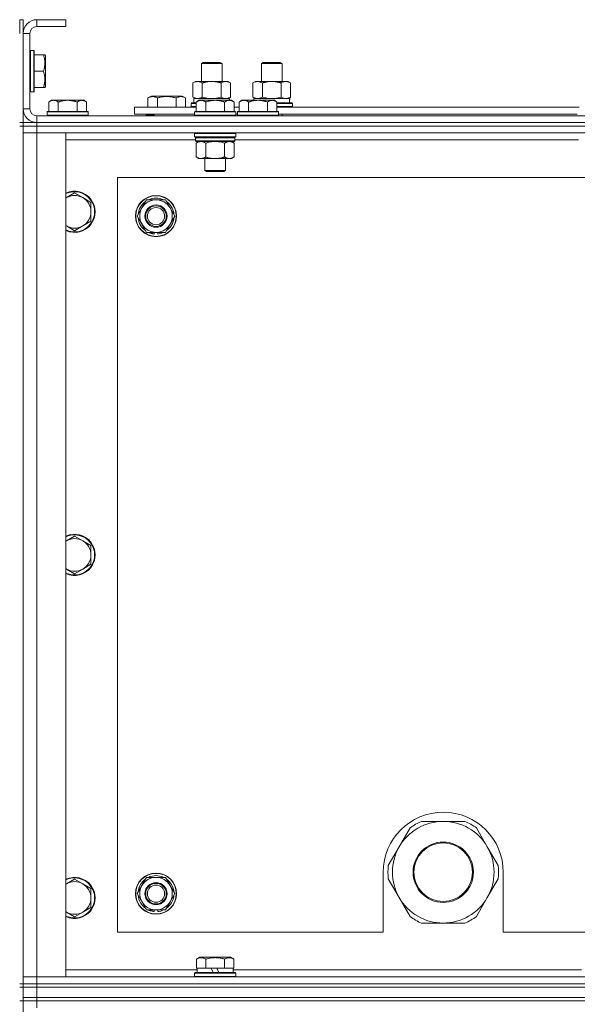
# Model space of a CAD drawing. Units: millimetres. Extents: x 0 to 30546, y -7 to 21000.
# Drawn here: x 21064 to 21389, y 17367 to 17941 of the extents above; entities that cross this region are included whole.
import ezdxf

# ---------------------------------------------------------------- set-up
doc = ezdxf.new("R2010")
doc.units = ezdxf.units.MM
doc.linetypes.add('K5LT_THIN', pattern=[0])
doc.layers.add('R', color=1, linetype='Continuous', true_color=0xff0000)
doc.layers.add('WELDING', color=7, linetype='Continuous', true_color=0xffffff)

msp = doc.modelspace()

# ---------------------------------------------------------------- linework, layer by layer
at = {"layer": 'R', "color": 7, "linetype": 'K5LT_THIN', "lineweight": 18}
for p, q in [((21066.16, 17941.35), (21064.16, 17941.35)), ((21064.16, 17933.35), (21064.16, 17941.35)), ((21066.16, 17933.35), (21066.16, 17941.35)), ((21074.16, 17941.35), (21074.16, 17937.35)), ((21091.16, 17941.35), (21074.16, 17941.35)), ((21091.16, 17941.35), (21091.16, 17937.35)), ((21066.16, 17933.35), (21066.16, 17889.35)), ((21070.16, 17933.35), (21066.16, 17933.35)), ((21070.16, 17933.35), (21070.16, 17889.35)), ((21091.16, 17937.35), (21074.16, 17937.35)), ((21070.46, 17923.35), (21070.16, 17923.18)), ((21072.36, 17923.35), (21070.46, 17923.35)), ((21070.46, 17899.35), (21070.46, 17923.35)), ((21072.36, 17923.35), (21072.66, 17923.18)), ((21072.36, 17899.35), (21072.36, 17923.35)), ((21072.66, 17899.52), (21072.66, 17923.18)), ((21078, 17920.85), (21072.66, 17920.85)), ((21078, 17920.85), (21078.85, 17920.85)), ((21078.85, 17920.85), (21079.16, 17920.32)), ((21079.16, 17902.38), (21079.16, 17920.32)), ((21170.16, 17915.77), (21171.16, 17916.35)), ((21170.16, 17905.35), (21170.16, 17915.77)), ((21170.16, 17915.77), (21182.16, 17915.77)), ((21171.16, 17916.35), (21181.16, 17916.35)), ((21182.16, 17915.77), (21181.16, 17916.35)), ((21182.16, 17905.35), (21182.16, 17915.77)), ((21205.16, 17915.77), (21206.16, 17916.35)), ((21205.16, 17905.35), (21205.16, 17915.77)), ((21205.16, 17915.77), (21217.16, 17915.77)), ((21206.16, 17916.35), (21216.16, 17916.35)), ((21217.16, 17915.77), (21216.16, 17916.35)), ((21217.16, 17905.35), (21217.16, 17915.77)), ((21078, 17911.35), (21072.66, 17911.35)), ((21165.19, 17904.5), (21166.66, 17905.35)), ((21165.19, 17896.2), (21165.19, 17904.5)), ((21166.66, 17905.35), (21176.16, 17905.35)), ((21170.67, 17896.2), (21170.67, 17904.5)), ((21176.16, 17905.35), (21185.66, 17905.35)), ((21181.64, 17896.2), (21181.64, 17904.5)), ((21187.13, 17904.5), (21185.66, 17905.35)), ((21187.13, 17896.2), (21187.13, 17904.5)), ((21200.19, 17904.5), (21201.66, 17905.35)), ((21200.19, 17896.2), (21200.19, 17904.5)), ((21201.66, 17905.35), (21211.16, 17905.35)), ((21205.67, 17896.2), (21205.67, 17904.5)), ((21211.16, 17905.35), (21220.66, 17905.35)), ((21216.64, 17896.2), (21216.64, 17904.5)), ((21222.13, 17904.5), (21220.66, 17905.35)), ((21222.13, 17896.2), (21222.13, 17904.5)), ((21070.46, 17899.35), (21070.16, 17899.52)), ((21072.36, 17899.35), (21070.46, 17899.35)), ((21072.36, 17899.35), (21072.66, 17899.52)), ((21078, 17901.85), (21072.66, 17901.85)), ((21078.85, 17901.85), (21078, 17901.85)), ((21078.85, 17901.85), (21079.16, 17902.38)), ((21082.63, 17894.35), (21081.16, 17893.35)), ((21081.16, 17887.85), (21081.16, 17893.35)), ((21082.63, 17894.35), (21083.91, 17894.35)), ((21083.91, 17894.35), (21092.16, 17894.35)), ((21086.66, 17887.85), (21086.66, 17893.35)), ((21092.16, 17894.35), (21100.41, 17894.35)), ((21097.66, 17887.85), (21097.66, 17893.35)), ((21100.41, 17894.35), (21101.68, 17894.35)), ((21101.68, 17894.35), (21103.16, 17893.35)), ((21103.16, 17887.85), (21103.16, 17893.35)), ((21138.95, 17895.7), (21140.95, 17896.85)), ((21138.95, 17895.7), (21138.95, 17890.35)), ((21140.95, 17896.85), (21149.92, 17896.85)), ((21144.44, 17895.7), (21144.44, 17890.35)), ((21149.92, 17896.85), (21158.89, 17896.85)), ((21155.41, 17895.7), (21155.41, 17890.35)), ((21160.89, 17895.7), (21158.89, 17896.85)), ((21160.89, 17895.7), (21160.89, 17890.35)), ((21164.16, 17892.55), (21164.33, 17892.85)), ((21164.16, 17890.65), (21164.16, 17892.55)), ((21164.16, 17892.55), (21167.16, 17892.55)), ((21164.33, 17892.85), (21167.16, 17892.85)), ((21165.19, 17896.2), (21166.66, 17895.35)), ((21165.66, 17895.35), (21186.4, 17895.35)), ((21165.66, 17892.85), (21165.66, 17895.35)), ((21168.63, 17894.35), (21167.16, 17893.35)), ((21167.16, 17887.85), (21167.16, 17893.35)), ((21168.63, 17894.35), (21169.91, 17894.35)), ((21169.91, 17894.35), (21178.16, 17894.35)), ((21172.66, 17887.85), (21172.66, 17893.35)), ((21178.16, 17894.35), (21186.41, 17894.35)), ((21183.66, 17887.85), (21183.66, 17893.35)), ((21187.13, 17896.2), (21185.66, 17895.35)), ((21186.61, 17895.35), (21186.4, 17895.35)), ((21186.4, 17895.35), (21186.49, 17894.35)), ((21186.41, 17894.35), (21187.68, 17894.35)), ((21186.61, 17895.35), (21186.55, 17894.35)), ((21187.68, 17894.35), (21189.16, 17893.35)), ((21189.16, 17887.85), (21189.16, 17893.35)), ((21193.63, 17894.35), (21192.16, 17893.35)), ((21192.16, 17887.85), (21192.16, 17893.35)), ((21193.63, 17894.35), (21194.91, 17894.35)), ((21194.91, 17894.35), (21203.16, 17894.35)), ((21197.66, 17887.85), (21197.66, 17893.35)), ((21200.19, 17896.2), (21201.66, 17895.35)), ((21200.66, 17895.35), (21221.4, 17895.35)), ((21200.66, 17894.35), (21200.66, 17895.35)), ((21203.16, 17894.35), (21211.41, 17894.35)), ((21208.66, 17887.85), (21208.66, 17893.35)), ((21211.41, 17894.35), (21212.68, 17894.35)), ((21212.68, 17894.35), (21214.16, 17893.35)), ((21214.16, 17887.85), (21214.16, 17893.35)), ((21214.16, 17892.85), (21222.98, 17892.85)), ((21214.16, 17892.55), (21223.16, 17892.55)), ((21222.13, 17896.2), (21220.66, 17895.35)), ((21221.61, 17895.35), (21221.4, 17895.35)), ((21221.61, 17895.35), (21221.52, 17893.97)), ((21223.16, 17892.55), (21222.98, 17892.85)), ((21223.16, 17890.65), (21223.16, 17892.55)), ((21066.16, 17889.35), (21070.16, 17889.35)), ((21066.16, 17881.35), (21066.16, 17889.35)), ((21080.46, 17887.85), (21080.16, 17887.55)), ((21080.16, 17885.65), (21080.16, 17887.55)), ((21080.16, 17887.55), (21092.16, 17887.55)), ((21080.46, 17887.85), (21092.16, 17887.85)), ((21092.16, 17887.85), (21103.86, 17887.85)), ((21092.16, 17887.55), (21104.16, 17887.55)), ((21103.86, 17887.85), (21104.16, 17887.55)), ((21104.16, 17885.65), (21104.16, 17887.55)), ((21131.16, 17886.35), (21131.16, 17890.35)), ((21131.16, 17890.35), (21167.16, 17890.35)), ((21131.16, 17886.35), (21166.16, 17886.35)), ((21137.92, 17885.65), (21137.92, 17886.35)), ((21142.66, 17886.35), (21142.66, 17885.35)), ((21142.66, 17886.35), (21142.66, 17885.35)), ((21164.16, 17890.65), (21164.33, 17890.35)), ((21164.16, 17890.65), (21167.16, 17890.65)), ((21166.46, 17887.85), (21166.16, 17887.55)), ((21166.16, 17885.65), (21166.16, 17887.55)), ((21166.16, 17887.55), (21178.16, 17887.55)), ((21166.46, 17887.85), (21178.16, 17887.85)), ((21178.16, 17887.85), (21189.86, 17887.85)), ((21178.16, 17887.55), (21190.16, 17887.55)), ((21189.16, 17890.35), (21192.16, 17890.35)), ((21189.86, 17887.85), (21190.16, 17887.55)), ((21190.16, 17885.65), (21190.16, 17887.55)), ((21190.16, 17886.35), (21191.16, 17886.35)), ((21191.46, 17887.85), (21191.16, 17887.55)), ((21191.16, 17885.65), (21191.16, 17887.55)), ((21191.16, 17887.55), (21203.16, 17887.55)), ((21191.46, 17887.85), (21203.16, 17887.85)), ((21203.16, 17887.85), (21214.86, 17887.85)), ((21203.16, 17887.55), (21215.16, 17887.55)), ((21214.16, 17890.65), (21223.16, 17890.65)), ((21214.16, 17890.35), (21390.36, 17890.35)), ((21214.86, 17887.85), (21215.16, 17887.55)), ((21215.16, 17885.65), (21215.16, 17887.55)), ((21215.16, 17886.35), (21389.36, 17886.35)), ((21217.16, 17885.35), (21217.16, 17886.35)), ((21223.16, 17890.65), (21222.98, 17890.35)), ((21066.16, 17881.35), (21064.16, 17881.35)), ((21066.16, 17881.35), (21066.16, 17879.35)), ((21066.16, 17881.35), (21074.16, 17881.35)), ((21073.16, 17881.35), (21073.16, 17881.41)), ((21074.16, 17885.35), (22398.16, 17885.35)), ((21074.16, 17885.35), (21074.16, 17881.35)), ((21074.16, 17881.35), (22398.16, 17881.35)), ((22398.16, 17881.35), (21074.16, 17881.35)), ((21074.16, 17881.35), (21074.16, 17879.35)), ((21080.16, 17885.65), (21080.46, 17885.35)), ((21080.16, 17885.65), (21092.16, 17885.65)), ((21092.16, 17885.65), (21104.16, 17885.65)), ((21104.16, 17885.65), (21103.86, 17885.35)), ((21137.92, 17885.65), (21138.09, 17885.35)), ((21142.66, 17885.65), (21137.92, 17885.65)), ((21166.16, 17885.65), (21166.46, 17885.35)), ((21166.16, 17885.65), (21178.16, 17885.65)), ((21178.16, 17885.65), (21190.16, 17885.65)), ((21190.16, 17885.65), (21189.86, 17885.35)), ((21191.16, 17885.65), (21191.46, 17885.35)), ((21191.16, 17885.65), (21203.16, 17885.65)), ((21203.16, 17885.65), (21215.16, 17885.65)), ((21215.16, 17885.65), (21214.86, 17885.35)), ((21066.16, 17879.35), (21064.16, 17879.35)), ((21066.16, 17379.35), (21066.16, 17879.35)), ((21074.16, 17879.35), (21066.16, 17879.35)), ((21066.16, 17879.35), (21074.16, 17879.35)), ((21066.16, 17875.35), (21074.16, 17875.35)), ((21074.16, 17875.35), (21066.16, 17875.35)), ((22398.16, 17879.35), (21074.16, 17879.35)), ((22398.16, 17879.35), (21074.16, 17879.35)), ((21074.16, 17879.35), (21074.16, 17875.35)), ((21074.16, 17875.35), (21074.16, 17383.35)), ((21074.16, 17875.35), (21091.16, 17875.35)), ((22398.16, 17875.35), (21074.16, 17875.35)), ((21091.16, 17875.35), (21091.16, 17383.35)), ((21166.46, 17875.35), (21166.16, 17875.05)), ((21166.16, 17873.15), (21166.16, 17875.05)), ((21166.16, 17875.05), (21178.16, 17875.05)), ((21178.16, 17875.05), (21190.16, 17875.05)), ((21189.86, 17875.35), (21190.16, 17875.05)), ((21190.16, 17873.15), (21190.16, 17875.05)), ((21166.76, 17871.35), (21091.16, 17871.35)), ((21166.16, 17873.15), (21166.46, 17872.85)), ((21166.16, 17873.15), (21178.16, 17873.15)), ((21166.46, 17872.85), (21178.16, 17872.85)), ((21167.06, 17872.85), (21166.76, 17872.55)), ((21166.76, 17870.65), (21166.76, 17872.55)), ((21166.76, 17872.55), (21189.56, 17872.55)), ((21166.76, 17870.65), (21167.06, 17870.35)), ((21166.76, 17870.65), (21189.56, 17870.65)), ((21167.06, 17870.35), (21189.26, 17870.35)), ((21168.63, 17870.35), (21167.16, 17869.35)), ((21167.16, 17869.35), (21167.16, 17861.35)), ((21172.66, 17869.35), (21172.66, 17861.35)), ((21178.16, 17873.15), (21190.16, 17873.15)), ((21178.16, 17872.85), (21189.86, 17872.85)), ((21183.66, 17869.35), (21183.66, 17861.35)), ((21187.68, 17870.35), (21189.16, 17869.35)), ((21189.16, 17869.35), (21189.16, 17861.35)), ((21189.26, 17872.85), (21189.56, 17872.55)), ((21189.56, 17870.65), (21189.26, 17870.35)), ((21189.56, 17870.65), (21189.56, 17872.55)), ((21389.96, 17871.35), (21189.56, 17871.35)), ((21190.16, 17873.15), (21189.86, 17872.85)), ((21168.63, 17860.35), (21167.16, 17861.35)), ((21169.91, 17860.35), (21168.63, 17860.35)), ((21178.16, 17860.35), (21169.91, 17860.35)), ((21172.16, 17853.43), (21172.16, 17860.35)), ((21186.41, 17860.35), (21178.16, 17860.35)), ((21184.16, 17853.43), (21184.16, 17860.35)), ((21187.68, 17860.35), (21186.41, 17860.35)), ((21187.68, 17860.35), (21189.16, 17861.35)), ((21173.16, 17852.85), (21172.16, 17853.43)), ((21172.16, 17853.43), (21178.16, 17853.43)), ((21173.16, 17852.85), (21178.16, 17852.85)), ((21178.16, 17853.43), (21184.16, 17853.43)), ((21178.16, 17852.85), (21183.16, 17852.85)), ((21183.16, 17852.85), (21184.16, 17853.43)), ((21121.16, 17849.35), (21121.16, 17409.35)), ((22351.16, 17849.35), (21121.16, 17849.35)), ((21096.16, 17840.35), (21091.39, 17837.6)), ((21100.92, 17837.6), (21096.16, 17840.35)), ((21105.68, 17834.85), (21100.92, 17837.6)), ((21105.68, 17829.35), (21105.68, 17834.85)), ((21135.43, 17831.6), (21138.17, 17836.35)), ((21138.17, 17836.35), (21149.14, 17836.35)), ((21149.14, 17836.35), (21154.63, 17826.85)), ((21105.68, 17823.85), (21105.68, 17829.35)), ((21132.69, 17826.85), (21135.43, 17831.6)), ((21100.92, 17821.1), (21105.68, 17823.85)), ((21138.17, 17817.35), (21132.69, 17826.85)), ((21154.63, 17826.85), (21151.88, 17822.1)), ((21091.39, 17821.1), (21096.16, 17818.35)), ((21096.16, 17818.35), (21100.92, 17821.1)), ((21149.14, 17817.35), (21138.17, 17817.35)), ((21141.36, 17817.35), (21141.36, 17816.6)), ((21142.52, 17817.35), (21142.52, 17816.41)), ((21144.67, 17816.4), (21144.67, 17817.35)), ((21151.88, 17822.1), (21149.14, 17817.35)), ((21096.16, 17640.35), (21091.39, 17637.6)), ((21100.92, 17637.6), (21096.16, 17640.35)), ((21105.68, 17634.85), (21100.92, 17637.6)), ((21105.68, 17629.35), (21105.68, 17634.85)), ((21105.68, 17623.85), (21105.68, 17629.35)), ((21100.92, 17621.1), (21105.68, 17623.85)), ((21091.39, 17621.1), (21096.16, 17618.35)), ((21096.16, 17618.35), (21100.92, 17621.1)), ((21311.16, 17474), (21298.47, 17474)), ((21323.84, 17474), (21311.16, 17474)), ((21291.82, 17470.16), (21285.48, 17459.17)), ((21336.83, 17459.17), (21330.49, 17470.16)), ((21285.48, 17459.17), (21279.13, 17448.19)), ((21343.18, 17448.19), (21336.83, 17459.17)), ((21276.16, 17444.35), (21276.16, 17409.35)), ((21346.16, 17409.35), (21346.16, 17444.35)), ((21096.16, 17440.35), (21091.39, 17437.6)), ((21100.92, 17437.6), (21096.16, 17440.35)), ((21135.43, 17436.6), (21138.17, 17441.35)), ((21138.17, 17441.35), (21149.14, 17441.35)), ((21149.14, 17441.35), (21154.63, 17431.85)), ((21279.13, 17440.51), (21285.48, 17429.52)), ((21336.83, 17429.52), (21343.18, 17440.51)), ((21105.68, 17434.85), (21100.92, 17437.6)), ((21105.68, 17429.35), (21105.68, 17434.85)), ((21132.69, 17431.85), (21135.43, 17436.6)), ((21105.68, 17423.85), (21105.68, 17429.35)), ((21138.17, 17422.35), (21132.69, 17431.85)), ((21151.88, 17427.1), (21149.14, 17422.35)), ((21154.63, 17431.85), (21151.88, 17427.1)), ((21285.48, 17429.52), (21291.82, 17418.54)), ((21330.49, 17418.54), (21336.83, 17429.52)), ((21091.39, 17421.1), (21096.16, 17418.35)), ((21096.16, 17418.35), (21100.92, 17421.1)), ((21100.92, 17421.1), (21105.68, 17423.85)), ((21149.14, 17422.35), (21138.17, 17422.35)), ((21141.36, 17422.35), (21141.36, 17421.6)), ((21142.52, 17422.35), (21142.52, 17421.41)), ((21144.67, 17421.4), (21144.67, 17422.35)), ((21298.47, 17414.7), (21311.16, 17414.7)), ((21311.16, 17414.7), (21323.84, 17414.7)), ((21121.16, 17409.35), (21276.16, 17409.35)), ((21346.16, 17409.35), (22141.16, 17409.35)), ((21167.19, 17393.7), (21169.18, 17394.85)), ((21167.19, 17393.7), (21167.19, 17388.35)), ((21178.16, 17394.85), (21169.18, 17394.85)), ((21172.67, 17393.7), (21172.67, 17388.35)), ((21187.13, 17394.85), (21178.16, 17394.85)), ((21183.64, 17393.7), (21183.64, 17388.35)), ((21189.13, 17393.7), (21187.13, 17394.85)), ((21189.13, 17393.7), (21189.13, 17388.35)), ((21091.16, 17387.35), (21167.66, 17387.35)), ((21167.69, 17388.35), (21167.19, 17388.35)), ((21167.66, 17385.85), (21167.66, 17388.35)), ((21167.69, 17388.35), (21172.16, 17388.35)), ((21172.67, 17388.35), (21172.16, 17388.35)), ((21173.68, 17388.35), (21172.67, 17388.35)), ((21173.68, 17388.35), (21175.86, 17388.35)), ((21175.86, 17388.35), (21177.02, 17385.85)), ((21179.17, 17388.35), (21175.86, 17388.35)), ((21179.17, 17388.35), (21180.33, 17385.85)), ((21179.17, 17388.35), (21182.63, 17388.35)), ((21183.64, 17388.35), (21182.63, 17388.35)), ((21184.15, 17388.35), (21183.64, 17388.35)), ((21184.15, 17388.35), (21188.62, 17388.35)), ((21189.13, 17388.35), (21188.62, 17388.35)), ((21188.66, 17385.85), (21188.66, 17388.35)), ((21188.66, 17387.35), (21391.86, 17387.35)), ((21074.16, 17383.35), (21066.16, 17383.35)), ((21066.16, 17383.35), (21074.16, 17383.35)), ((21091.16, 17383.35), (21074.16, 17383.35)), ((21074.16, 17383.35), (22398.16, 17383.35)), ((21074.16, 17379.35), (21074.16, 17383.35)), ((21166.16, 17385.55), (21166.33, 17385.85)), ((21166.16, 17383.65), (21166.16, 17385.55)), ((21166.16, 17385.55), (21190.16, 17385.55)), ((21166.16, 17383.65), (21166.33, 17383.35)), ((21166.16, 17383.65), (21190.16, 17383.65)), ((21166.33, 17385.85), (21189.98, 17385.85)), ((21190.16, 17385.55), (21189.98, 17385.85)), ((21190.16, 17383.65), (21189.98, 17383.35)), ((21190.16, 17383.65), (21190.16, 17385.55)), ((21066.16, 17379.35), (21064.16, 17379.35)), ((21064.16, 17377.35), (21066.16, 17377.35)), ((21066.16, 17379.35), (21066.16, 17377.35)), ((21066.16, 17379.35), (21074.16, 17379.35)), ((21074.16, 17379.35), (21066.16, 17379.35)), ((21066.16, 17371.35), (21066.16, 17377.35)), ((21066.16, 17377.35), (21074.16, 17377.35)), ((21074.16, 17377.35), (21066.16, 17377.35)), ((22398.16, 17379.35), (21074.16, 17379.35)), ((21074.16, 17379.35), (21074.16, 17377.35)), ((21074.16, 17379.35), (22398.16, 17379.35)), ((21074.16, 17377.35), (22398.16, 17377.35)), ((21074.16, 17371.35), (21074.16, 17377.35)), ((22398.16, 17377.35), (21074.16, 17377.35)), ((21066.16, 17369.35), (21064.16, 17369.35)), ((21074.16, 17371.35), (21066.16, 17371.35)), ((21066.16, 17371.35), (21066.16, 17369.35)), ((21066.16, 17371.35), (21074.16, 17371.35)), ((21074.16, 17369.35), (21066.16, 17369.35)), ((21066.16, 17369.35), (21074.16, 17369.35)), ((21066.16, 16734.35), (21066.16, 17369.35)), ((21074.16, 17371.35), (22398.16, 17371.35)), ((22398.16, 17371.35), (21074.16, 17371.35)), ((21074.16, 17371.35), (21074.16, 17369.35)), ((22398.16, 17369.35), (21074.16, 17369.35)), ((22398.16, 17369.35), (21074.16, 17369.35)), ((21074.16, 17369.35), (21074.16, 17365.35))]:
    msp.add_line(p, q, dxfattribs=at)
for centre, radius in [((21143.66, 17826.85), 12), ((21143.66, 17826.85), 11.83), ((21143.66, 17826.85), 6.5), ((21143.66, 17826.85), 6), ((21143.66, 17826.85), 5), ((21311.16, 17444.35), 17.6), ((21311.16, 17444.35), 17.1), ((21143.66, 17431.85), 12), ((21143.66, 17431.85), 11.83), ((21143.66, 17431.85), 6.5), ((21143.66, 17431.85), 6), ((21143.66, 17431.85), 5)]:
    msp.add_circle(centre, radius, dxfattribs=at)
for centre, radius, start, end in [((21074.16, 17933.35), 8, 90, 180), ((21074.16, 17933.35), 4, 90, 180), ((21074.16, 17889.35), 8, 180, 270), ((21074.16, 17889.35), 4, 180, 270), ((21096.16, 17829.35), 12, 245.37568, 114.62432), ((21096.16, 17829.35), 11.7, 244.70047, 115.29953), ((21096.16, 17829.35), 9.53, 120, 121.65908), ((21096.16, 17829.35), 9.53, 60, 120), ((21096.16, 17829.35), 9.53, 0, 60), ((21143.66, 17826.85), 10.5, 124.79123, 175.20877), ((21143.66, 17826.85), 9.5, 330, 150), ((21143.66, 17826.85), 10.5, 64.79123, 115.20877), ((21143.66, 17826.85), 10.5, 4.79123, 55.20877), ((21096.16, 17829.35), 9.53, 300, 0), ((21143.66, 17826.85), 9.5, 150, 330), ((21143.66, 17826.85), 10.5, 184.79123, 235.20877), ((21143.66, 17826.85), 10.5, 304.79123, 355.20877), ((21096.16, 17829.35), 9.53, 238.34092, 240), ((21096.16, 17829.35), 9.53, 240, 300), ((21143.66, 17826.85), 10.5, 244.79123, 257.35895), ((21143.66, 17826.85), 10.5, 275.53239, 295.20877), ((21143.66, 17826.85), 10.5, 257.35895, 263.81052), ((21096.16, 17629.35), 12, 245.37568, 114.62432), ((21096.16, 17629.35), 11.7, 244.70047, 115.29953), ((21096.16, 17629.35), 9.53, 120, 121.65908), ((21096.16, 17629.35), 9.53, 60, 120), ((21096.16, 17629.35), 9.53, 0, 60), ((21096.16, 17629.35), 9.53, 300, 0), ((21096.16, 17629.35), 9.53, 238.34092, 240), ((21096.16, 17629.35), 9.53, 240, 300), ((21311.16, 17444.35), 35, 0, 180), ((21311.16, 17444.35), 29.65, 90, 150), ((21311.16, 17444.35), 32.25, 113.16441, 126.83559), ((21311.16, 17444.35), 29.65, 30, 90), ((21311.16, 17444.35), 32.25, 53.16441, 66.83559), ((21311.16, 17444.35), 29.65, 150, 210), ((21311.16, 17444.35), 29.65, 330, 30), ((21311.16, 17444.35), 32.25, 173.16441, 186.83559), ((21311.16, 17444.35), 32.25, 353.16441, 6.83559), ((21096.16, 17429.35), 12, 245.37568, 114.62432), ((21096.16, 17429.35), 11.7, 244.70047, 115.29953), ((21096.16, 17429.35), 9.53, 60, 120), ((21143.66, 17431.85), 10.5, 124.79123, 175.20877), ((21143.66, 17431.85), 9.5, 330, 150), ((21143.66, 17431.85), 10.5, 64.79123, 115.20877), ((21143.66, 17431.85), 10.5, 4.79123, 55.20877), ((21096.16, 17429.35), 9.53, 120, 121.65908), ((21096.16, 17429.35), 9.53, 0, 60), ((21143.66, 17431.85), 9.5, 150, 330), ((21096.16, 17429.35), 9.53, 300, 0), ((21143.66, 17431.85), 10.5, 184.79123, 235.20877), ((21143.66, 17431.85), 10.5, 304.79123, 355.20877), ((21311.16, 17444.35), 29.65, 210, 240), ((21311.16, 17444.35), 29.65, 270, 330), ((21096.16, 17429.35), 9.53, 238.34092, 240), ((21096.16, 17429.35), 9.53, 240, 300), ((21143.66, 17431.85), 10.5, 244.79123, 257.35895), ((21143.66, 17431.85), 10.5, 257.35895, 263.81052), ((21143.66, 17431.85), 10.5, 275.53239, 295.20877), ((21311.16, 17444.35), 32.25, 233.16441, 246.83559), ((21311.16, 17444.35), 29.65, 240, 270), ((21311.16, 17444.35), 32.25, 293.16441, 306.83559)]:
    msp.add_arc(centre, radius, start, end, dxfattribs=at)
msp.add_ellipse((21211.16, 17890.42), major_axis=(0, 22.52), ratio=0.466308, start_param=-1.46277, end_param=-1.350168, dxfattribs=at)
at = {"layer": 'WELDING', "color": 7, "linetype": 'K5LT_THIN', "lineweight": 18}
for p, q in [((21170.67, 17896.2), (21172.47, 17895.75)), ((21172.47, 17895.75), (21174.3, 17895.45)), ((21174.3, 17895.45), (21176.16, 17895.35)), ((21176.16, 17895.35), (21178.01, 17895.45)), ((21178.01, 17895.45), (21179.84, 17895.75)), ((21179.84, 17895.75), (21181.64, 17896.2)), ((21181.64, 17896.2), (21182.54, 17895.75)), ((21182.54, 17895.75), (21183.46, 17895.45)), ((21183.46, 17895.45), (21184.38, 17895.35)), ((21205.67, 17896.2), (21207.47, 17895.75)), ((21207.47, 17895.75), (21209.3, 17895.45)), ((21209.3, 17895.45), (21211.16, 17895.35)), ((21211.16, 17895.35), (21213.01, 17895.45)), ((21213.01, 17895.45), (21214.84, 17895.75)), ((21214.84, 17895.75), (21216.64, 17896.2)), ((21216.64, 17896.2), (21217.54, 17895.75)), ((21217.54, 17895.75), (21218.46, 17895.45)), ((21218.46, 17895.45), (21219.38, 17895.35)), ((21172.66, 17869.35), (21174.45, 17869.88)), ((21174.45, 17869.88), (21176.29, 17870.23)), ((21176.29, 17870.23), (21178.16, 17870.35)), ((21178.16, 17870.35), (21180.02, 17870.23)), ((21180.02, 17870.23), (21181.86, 17869.88)), ((21181.86, 17869.88), (21183.66, 17869.35)), ((21091.39, 17837.6), (21091.16, 17837.46)), ((21091.16, 17821.24), (21091.39, 17821.1)), ((21091.39, 17637.6), (21091.16, 17637.46)), ((21091.16, 17621.24), (21091.39, 17621.1)), ((21091.39, 17437.6), (21091.16, 17437.46)), ((21091.16, 17421.24), (21091.39, 17421.1))]:
    msp.add_line(p, q, dxfattribs=at)
for points, knots in [([(21078, 17911.35), (21078.15, 17911.78), (21078.32, 17912.35), (21078.49, 17913.04), (21078.58, 17913.46), (21078.66, 17913.92), (21078.74, 17914.39), (21078.79, 17914.88), (21078.84, 17915.44), (21078.86, 17916.07), (21078.84, 17916.59), (21078.82, 17917.05), (21078.77, 17917.58), (21078.66, 17918.34), (21078.43, 17919.46), (21078.18, 17920.32), (21078, 17920.85)], [0, 0, 0, 0, 2.392038, 3.094773, 3.749673, 4.638938, 5.533553, 6.273967, 7.269403, 8.499731, 9.554906, 10.026159, 10.962726, 12.336972, 14.092661, 17, 17, 17, 17]), ([(21078, 17901.85), (21078.15, 17902.28), (21078.32, 17902.85), (21078.49, 17903.54), (21078.58, 17903.96), (21078.66, 17904.42), (21078.74, 17904.89), (21078.79, 17905.38), (21078.84, 17905.94), (21078.86, 17906.57), (21078.84, 17907.09), (21078.82, 17907.55), (21078.77, 17908.08), (21078.66, 17908.84), (21078.43, 17909.96), (21078.18, 17910.82), (21078, 17911.35)], [0, 0, 0, 0, 2.392038, 3.094773, 3.749673, 4.638938, 5.533553, 6.273967, 7.269403, 8.499731, 9.554906, 10.026159, 10.962726, 12.336972, 14.092661, 17, 17, 17, 17]), ([(21170.67, 17904.5), (21170.35, 17904.69), (21169.88, 17904.92), (21169.3, 17905.13), (21168.96, 17905.22), (21168.66, 17905.29), (21168.31, 17905.34), (21167.96, 17905.35), (21167.6, 17905.34), (21167.3, 17905.3), (21166.96, 17905.24), (21166.51, 17905.12), (21165.91, 17904.89), (21165.44, 17904.65), (21165.19, 17904.5)], [0, 0, 0, 0, 2.72415, 3.912285, 4.716446, 5.530362, 6.353984, 7.500189, 8.40607, 9.211142, 9.998759, 11.128707, 12.847273, 15, 15, 15, 15]), ([(21176.16, 17905.35), (21175.97, 17905.35), (21175.61, 17905.34), (21175.06, 17905.31), (21174.5, 17905.27), (21174.01, 17905.21), (21173.66, 17905.16), (21173.43, 17905.13), (21173.25, 17905.1), (21173.08, 17905.07), (21172.91, 17905.04), (21172.74, 17905), (21172.54, 17904.97), (21172.33, 17904.92), (21172.01, 17904.85), (21171.69, 17904.77), (21171.38, 17904.69), (21171.14, 17904.63), (21170.91, 17904.57), (21170.75, 17904.52), (21170.67, 17904.5)], [0, 0, 0, 0, 0.426692, 0.853385, 1.280077, 1.70677, 1.976977, 2.112081, 2.247185, 2.382289, 2.517392, 2.652496, 2.7876, 2.975699, 3.163798, 3.539996, 3.728096, 3.916195, 4.104294, 4.292393, 4.292393, 4.292393, 4.292393]), ([(21181.64, 17904.5), (21181.58, 17904.52), (21181.46, 17904.55), (21181.27, 17904.6), (21181.09, 17904.65), (21180.84, 17904.72), (21180.53, 17904.8), (21180.19, 17904.87), (21179.88, 17904.94), (21179.61, 17905), (21179.38, 17905.04), (21179.19, 17905.08), (21178.98, 17905.11), (21178.7, 17905.16), (21178.33, 17905.21), (21177.97, 17905.25), (21177.48, 17905.3), (21177, 17905.33), (21176.51, 17905.35), (21176.27, 17905.35), (21176.16, 17905.35)], [0, 0, 0, 0, 0.14736, 0.294719, 0.442079, 0.589439, 0.884158, 1.178877, 1.396237, 1.613598, 1.830958, 1.939638, 2.048318, 2.328827, 2.609337, 2.889846, 3.170356, 3.731374, 4.011884, 4.292393, 4.292393, 4.292393, 4.292393]), ([(21187.13, 17904.5), (21186.8, 17904.69), (21186.33, 17904.92), (21185.76, 17905.13), (21185.41, 17905.22), (21185.11, 17905.29), (21184.77, 17905.34), (21184.41, 17905.35), (21184.06, 17905.34), (21183.75, 17905.3), (21183.41, 17905.24), (21182.97, 17905.12), (21182.36, 17904.89), (21181.9, 17904.65), (21181.64, 17904.5)], [0, 0, 0, 0, 2.72415, 3.912285, 4.716446, 5.530362, 6.353984, 7.500189, 8.40607, 9.211142, 9.998759, 11.128707, 12.847273, 15, 15, 15, 15]), ([(21205.67, 17904.5), (21205.35, 17904.69), (21204.88, 17904.92), (21204.3, 17905.13), (21203.96, 17905.22), (21203.66, 17905.29), (21203.31, 17905.34), (21202.96, 17905.35), (21202.6, 17905.34), (21202.3, 17905.3), (21201.96, 17905.24), (21201.51, 17905.12), (21200.91, 17904.89), (21200.44, 17904.65), (21200.19, 17904.5)], [0, 0, 0, 0, 2.72415, 3.912285, 4.716446, 5.530362, 6.353984, 7.500189, 8.40607, 9.211142, 9.998759, 11.128707, 12.847273, 15, 15, 15, 15]), ([(21211.16, 17905.35), (21210.97, 17905.35), (21210.61, 17905.34), (21210.06, 17905.31), (21209.5, 17905.27), (21209.01, 17905.21), (21208.66, 17905.16), (21208.43, 17905.13), (21208.25, 17905.1), (21208.08, 17905.07), (21207.91, 17905.04), (21207.74, 17905), (21207.54, 17904.97), (21207.33, 17904.92), (21207.01, 17904.85), (21206.69, 17904.77), (21206.38, 17904.69), (21206.14, 17904.63), (21205.91, 17904.57), (21205.75, 17904.52), (21205.67, 17904.5)], [0, 0, 0, 0, 0.426692, 0.853385, 1.280077, 1.70677, 1.976977, 2.112081, 2.247185, 2.382289, 2.517392, 2.652496, 2.7876, 2.975699, 3.163798, 3.539996, 3.728096, 3.916195, 4.104294, 4.292393, 4.292393, 4.292393, 4.292393]), ([(21216.64, 17904.5), (21216.58, 17904.52), (21216.46, 17904.55), (21216.27, 17904.6), (21216.09, 17904.65), (21215.84, 17904.72), (21215.53, 17904.8), (21215.19, 17904.87), (21214.88, 17904.94), (21214.61, 17905), (21214.38, 17905.04), (21214.19, 17905.08), (21213.98, 17905.11), (21213.7, 17905.16), (21213.33, 17905.21), (21212.97, 17905.25), (21212.48, 17905.3), (21212, 17905.33), (21211.51, 17905.35), (21211.27, 17905.35), (21211.16, 17905.35)], [0, 0, 0, 0, 0.14736, 0.294719, 0.442079, 0.589439, 0.884158, 1.178877, 1.396237, 1.613598, 1.830958, 1.939638, 2.048318, 2.328827, 2.609337, 2.889846, 3.170356, 3.731374, 4.011884, 4.292393, 4.292393, 4.292393, 4.292393]), ([(21222.13, 17904.5), (21221.8, 17904.69), (21221.33, 17904.92), (21220.76, 17905.13), (21220.41, 17905.22), (21220.11, 17905.29), (21219.77, 17905.34), (21219.41, 17905.35), (21219.06, 17905.34), (21218.75, 17905.3), (21218.41, 17905.24), (21217.97, 17905.12), (21217.36, 17904.89), (21216.9, 17904.65), (21216.64, 17904.5)], [0, 0, 0, 0, 2.72415, 3.912285, 4.716446, 5.530362, 6.353984, 7.500189, 8.40607, 9.211142, 9.998759, 11.128707, 12.847273, 15, 15, 15, 15]), ([(21081.16, 17893.35), (21081.34, 17893.47), (21081.62, 17893.65), (21082.09, 17893.9), (21082.5, 17894.08), (21082.96, 17894.23), (21083.36, 17894.31), (21083.68, 17894.34), (21083.85, 17894.35), (21083.91, 17894.35)], [0, 0, 0, 0, 2.066603, 3.173746, 5.147824, 6.604769, 8.158967, 9.382212, 10, 10, 10, 10]), ([(21083.91, 17894.35), (21084.03, 17894.35), (21084.28, 17894.33), (21084.68, 17894.27), (21085.12, 17894.15), (21085.54, 17893.98), (21086.06, 17893.73), (21086.42, 17893.51), (21086.66, 17893.35)], [0, 0, 0, 0, 1.223859, 2.39982, 3.845706, 5.448847, 6.557806, 9, 9, 9, 9]), ([(21086.66, 17893.35), (21086.74, 17893.38), (21086.95, 17893.45), (21087.4, 17893.59), (21088.17, 17893.81), (21089.03, 17894.02), (21089.88, 17894.17), (21090.6, 17894.27), (21091.36, 17894.33), (21091.89, 17894.35), (21092.16, 17894.35)], [0, 0, 0, 0, 1.170005, 3.120015, 6.630031, 12.279253, 15.436318, 18.593383, 22.296691, 26, 26, 26, 26]), ([(21092.16, 17894.35), (21092.41, 17894.35), (21092.92, 17894.33), (21093.63, 17894.28), (21094.29, 17894.19), (21095.15, 17894.05), (21096.04, 17893.84), (21096.95, 17893.58), (21097.42, 17893.43), (21097.66, 17893.35)], [0, 0, 0, 0, 3.52154, 7.04308, 9.904366, 12.765651, 19.140348, 22.570174, 26, 26, 26, 26]), ([(21097.66, 17893.35), (21097.84, 17893.47), (21098.12, 17893.65), (21098.59, 17893.9), (21099, 17894.08), (21099.46, 17894.23), (21099.86, 17894.31), (21100.18, 17894.34), (21100.35, 17894.35), (21100.41, 17894.35)], [0, 0, 0, 0, 2.066603, 3.173746, 5.147824, 6.604769, 8.158967, 9.382212, 10, 10, 10, 10]), ([(21100.41, 17894.35), (21100.53, 17894.35), (21100.78, 17894.33), (21101.18, 17894.27), (21101.62, 17894.15), (21102.04, 17893.98), (21102.56, 17893.73), (21102.92, 17893.51), (21103.16, 17893.35)], [0, 0, 0, 0, 1.223859, 2.39982, 3.845706, 5.448847, 6.557806, 9, 9, 9, 9]), ([(21138.95, 17895.7), (21139.28, 17895.88), (21139.67, 17896.08), (21140.17, 17896.27), (21140.43, 17896.36), (21140.71, 17896.43), (21140.99, 17896.49), (21141.32, 17896.53), (21141.67, 17896.55), (21142.03, 17896.53), (21142.35, 17896.5), (21142.7, 17896.43), (21143.13, 17896.31), (21143.73, 17896.08), (21144.18, 17895.85), (21144.44, 17895.7)], [0, 0, 0, 0, 2.912728, 3.529104, 4.366059, 5.20805, 5.90491, 6.841792, 7.999747, 8.992853, 9.878966, 10.753647, 12.031595, 13.665019, 16, 16, 16, 16]), ([(21144.44, 17895.7), (21144.52, 17895.72), (21144.76, 17895.79), (21145.25, 17895.92), (21146.02, 17896.11), (21146.88, 17896.28), (21147.74, 17896.41), (21148.46, 17896.48), (21149.19, 17896.53), (21149.68, 17896.54), (21149.92, 17896.54)], [0, 0, 0, 0, 1.235584, 3.294892, 6.795714, 11.875088, 15.149676, 18.424263, 21.698851, 24.973438, 24.973438, 24.973438, 24.973438]), ([(21149.92, 17896.54), (21150.21, 17896.54), (21150.77, 17896.53), (21151.63, 17896.46), (21152.47, 17896.36), (21153.44, 17896.19), (21154.42, 17895.97), (21155.11, 17895.78), (21155.41, 17895.7)], [0, 0, 0, 0, 3.829997, 7.659995, 11.489992, 15.319989, 20.90052, 24.973438, 24.973438, 24.973438, 24.973438]), ([(21155.41, 17895.7), (21155.73, 17895.88), (21156.13, 17896.08), (21156.63, 17896.27), (21156.89, 17896.36), (21157.16, 17896.43), (21157.45, 17896.49), (21157.77, 17896.53), (21158.13, 17896.55), (21158.48, 17896.53), (21158.8, 17896.5), (21159.15, 17896.43), (21159.59, 17896.31), (21160.18, 17896.08), (21160.63, 17895.85), (21160.89, 17895.7)], [0, 0, 0, 0, 2.912728, 3.529104, 4.366059, 5.20805, 5.90491, 6.841792, 7.999747, 8.992853, 9.878966, 10.753647, 12.031595, 13.665019, 16, 16, 16, 16]), ([(21165.19, 17896.2), (21165.47, 17896.03), (21165.91, 17895.81), (21166.47, 17895.6), (21166.86, 17895.48), (21167.21, 17895.41), (21167.57, 17895.36), (21167.81, 17895.35), (21167.93, 17895.35)], [0, 0, 0, 0, 2.905563, 4.375924, 5.511195, 6.679161, 7.850161, 9, 9, 9, 9]), ([(21167.16, 17893.35), (21167.34, 17893.47), (21167.62, 17893.65), (21168.09, 17893.9), (21168.5, 17894.08), (21168.96, 17894.23), (21169.36, 17894.31), (21169.68, 17894.34), (21169.85, 17894.35), (21169.91, 17894.35)], [0, 0, 0, 0, 2.066603, 3.173746, 5.147824, 6.604769, 8.158967, 9.382212, 10, 10, 10, 10]), ([(21167.93, 17895.35), (21168.05, 17895.35), (21168.3, 17895.36), (21168.67, 17895.41), (21169.04, 17895.49), (21169.5, 17895.63), (21170.04, 17895.86), (21170.47, 17896.08), (21170.67, 17896.2)], [0, 0, 0, 0, 1.192024, 2.404251, 3.60809, 4.765234, 6.955738, 9, 9, 9, 9]), ([(21169.91, 17894.35), (21170.03, 17894.35), (21170.28, 17894.33), (21170.68, 17894.27), (21171.12, 17894.15), (21171.54, 17893.98), (21172.06, 17893.73), (21172.42, 17893.51), (21172.66, 17893.35)], [0, 0, 0, 0, 1.223859, 2.39982, 3.845706, 5.448847, 6.557806, 9, 9, 9, 9]), ([(21172.66, 17893.35), (21172.74, 17893.38), (21172.95, 17893.45), (21173.4, 17893.59), (21174.17, 17893.81), (21175.03, 17894.02), (21175.88, 17894.17), (21176.6, 17894.27), (21177.36, 17894.33), (21177.89, 17894.35), (21178.16, 17894.35)], [0, 0, 0, 0, 1.170005, 3.120015, 6.630031, 12.279253, 15.436318, 18.593383, 22.296691, 26, 26, 26, 26]), ([(21178.16, 17894.35), (21178.41, 17894.35), (21178.92, 17894.33), (21179.63, 17894.28), (21180.29, 17894.19), (21181.15, 17894.05), (21182.04, 17893.84), (21182.95, 17893.58), (21183.42, 17893.43), (21183.66, 17893.35)], [0, 0, 0, 0, 3.52154, 7.04308, 9.904366, 12.765651, 19.140348, 22.570174, 26, 26, 26, 26]), ([(21183.66, 17893.35), (21183.84, 17893.47), (21184.12, 17893.65), (21184.59, 17893.9), (21185, 17894.08), (21185.46, 17894.23), (21185.86, 17894.31), (21186.18, 17894.34), (21186.35, 17894.35), (21186.41, 17894.35)], [0, 0, 0, 0, 2.066603, 3.173746, 5.147824, 6.604769, 8.158967, 9.382212, 10, 10, 10, 10]), ([(21184.38, 17895.35), (21184.51, 17895.35), (21184.76, 17895.36), (21185.13, 17895.41), (21185.49, 17895.49), (21185.96, 17895.63), (21186.5, 17895.86), (21186.92, 17896.08), (21187.13, 17896.2)], [0, 0, 0, 0, 1.192024, 2.404251, 3.60809, 4.765234, 6.955738, 9, 9, 9, 9]), ([(21186.41, 17894.35), (21186.53, 17894.35), (21186.78, 17894.33), (21187.18, 17894.27), (21187.62, 17894.15), (21188.04, 17893.98), (21188.56, 17893.73), (21188.92, 17893.51), (21189.16, 17893.35)], [0, 0, 0, 0, 1.223859, 2.39982, 3.845706, 5.448847, 6.557806, 9, 9, 9, 9]), ([(21192.16, 17893.35), (21192.34, 17893.47), (21192.62, 17893.65), (21193.09, 17893.9), (21193.5, 17894.08), (21193.96, 17894.23), (21194.36, 17894.31), (21194.68, 17894.34), (21194.85, 17894.35), (21194.91, 17894.35)], [0, 0, 0, 0, 2.066603, 3.173746, 5.147824, 6.604769, 8.158967, 9.382212, 10, 10, 10, 10]), ([(21194.91, 17894.35), (21195.03, 17894.35), (21195.28, 17894.33), (21195.68, 17894.27), (21196.12, 17894.15), (21196.54, 17893.98), (21197.06, 17893.73), (21197.42, 17893.51), (21197.66, 17893.35)], [0, 0, 0, 0, 1.223859, 2.39982, 3.845706, 5.448847, 6.557806, 9, 9, 9, 9]), ([(21197.66, 17893.35), (21197.74, 17893.38), (21197.95, 17893.45), (21198.4, 17893.59), (21199.17, 17893.81), (21200.03, 17894.02), (21200.88, 17894.17), (21201.6, 17894.27), (21202.36, 17894.33), (21202.89, 17894.35), (21203.16, 17894.35)], [0, 0, 0, 0, 1.170005, 3.120015, 6.630031, 12.279253, 15.436318, 18.593383, 22.296691, 26, 26, 26, 26]), ([(21200.19, 17896.2), (21200.47, 17896.03), (21200.91, 17895.81), (21201.47, 17895.6), (21201.86, 17895.48), (21202.21, 17895.41), (21202.57, 17895.36), (21202.81, 17895.35), (21202.93, 17895.35)], [0, 0, 0, 0, 2.905563, 4.375924, 5.511195, 6.679161, 7.850161, 9, 9, 9, 9]), ([(21202.93, 17895.35), (21203.05, 17895.35), (21203.3, 17895.36), (21203.67, 17895.41), (21204.04, 17895.49), (21204.5, 17895.63), (21205.04, 17895.86), (21205.47, 17896.08), (21205.67, 17896.2)], [0, 0, 0, 0, 1.192024, 2.404251, 3.60809, 4.765234, 6.955738, 9, 9, 9, 9]), ([(21203.16, 17894.35), (21203.41, 17894.35), (21203.92, 17894.33), (21204.63, 17894.28), (21205.29, 17894.19), (21206.15, 17894.05), (21207.04, 17893.84), (21207.95, 17893.58), (21208.42, 17893.43), (21208.66, 17893.35)], [0, 0, 0, 0, 3.52154, 7.04308, 9.904366, 12.765651, 19.140348, 22.570174, 26, 26, 26, 26]), ([(21208.66, 17893.35), (21208.84, 17893.47), (21209.12, 17893.65), (21209.59, 17893.9), (21210, 17894.08), (21210.46, 17894.23), (21210.86, 17894.31), (21211.18, 17894.34), (21211.35, 17894.35), (21211.41, 17894.35)], [0, 0, 0, 0, 2.066603, 3.173746, 5.147824, 6.604769, 8.158967, 9.382212, 10, 10, 10, 10]), ([(21211.41, 17894.35), (21211.53, 17894.35), (21211.78, 17894.33), (21212.18, 17894.27), (21212.62, 17894.15), (21213.04, 17893.98), (21213.56, 17893.73), (21213.92, 17893.51), (21214.16, 17893.35)], [0, 0, 0, 0, 1.223859, 2.39982, 3.845706, 5.448847, 6.557806, 9, 9, 9, 9]), ([(21219.38, 17895.35), (21219.51, 17895.35), (21219.76, 17895.36), (21220.13, 17895.41), (21220.49, 17895.49), (21220.96, 17895.63), (21221.5, 17895.86), (21221.92, 17896.08), (21222.13, 17896.2)], [0, 0, 0, 0, 1.192024, 2.404251, 3.60809, 4.765234, 6.955738, 9, 9, 9, 9]), ([(21167.16, 17869.35), (21167.34, 17869.47), (21167.62, 17869.65), (21168.09, 17869.9), (21168.5, 17870.08), (21168.96, 17870.23), (21169.36, 17870.31), (21169.68, 17870.34), (21169.85, 17870.35), (21169.91, 17870.35)], [0, 0, 0, 0, 2.066603, 3.173746, 5.147824, 6.604769, 8.158967, 9.382212, 10, 10, 10, 10]), ([(21169.91, 17870.35), (21170.03, 17870.35), (21170.28, 17870.33), (21170.68, 17870.27), (21171.12, 17870.15), (21171.54, 17869.98), (21172.06, 17869.73), (21172.42, 17869.51), (21172.66, 17869.35)], [0, 0, 0, 0, 1.223859, 2.39982, 3.845706, 5.448847, 6.557806, 9, 9, 9, 9]), ([(21183.66, 17869.35), (21183.84, 17869.47), (21184.12, 17869.65), (21184.59, 17869.9), (21185, 17870.08), (21185.46, 17870.23), (21185.86, 17870.31), (21186.18, 17870.34), (21186.35, 17870.35), (21186.41, 17870.35)], [0, 0, 0, 0, 2.066603, 3.173746, 5.147824, 6.604769, 8.158967, 9.382212, 10, 10, 10, 10]), ([(21186.41, 17870.35), (21186.53, 17870.35), (21186.78, 17870.33), (21187.18, 17870.27), (21187.62, 17870.15), (21188.04, 17869.98), (21188.56, 17869.73), (21188.92, 17869.51), (21189.16, 17869.35)], [0, 0, 0, 0, 1.223859, 2.39982, 3.845706, 5.448847, 6.557806, 9, 9, 9, 9]), ([(21169.91, 17860.35), (21169.78, 17860.35), (21169.53, 17860.36), (21169.13, 17860.43), (21168.69, 17860.54), (21168.27, 17860.71), (21167.75, 17860.97), (21167.4, 17861.19), (21167.16, 17861.35)], [0, 0, 0, 0, 1.223859, 2.39982, 3.845706, 5.448847, 6.557806, 9, 9, 9, 9]), ([(21172.66, 17861.35), (21172.47, 17861.22), (21172.19, 17861.05), (21171.72, 17860.8), (21171.31, 17860.61), (21170.85, 17860.47), (21170.45, 17860.38), (21170.14, 17860.35), (21169.96, 17860.35), (21169.91, 17860.35)], [0, 0, 0, 0, 2.066603, 3.173746, 5.147824, 6.604769, 8.158967, 9.382212, 10, 10, 10, 10]), ([(21178.16, 17860.35), (21178.02, 17860.35), (21177.74, 17860.35), (21177.33, 17860.37), (21176.92, 17860.4), (21176.38, 17860.46), (21175.71, 17860.55), (21174.79, 17860.73), (21173.95, 17860.94), (21173.19, 17861.17), (21172.83, 17861.29), (21172.66, 17861.35)], [0, 0, 0, 0, 1.619608, 3.239216, 4.858824, 6.478431, 9.606212, 12.733992, 17.553195, 19.776598, 22, 22, 22, 22]), ([(21183.66, 17861.35), (21183.54, 17861.31), (21183.24, 17861.21), (21182.65, 17861.03), (21181.83, 17860.8), (21180.97, 17860.62), (21180.17, 17860.49), (21179.61, 17860.42), (21179.17, 17860.38), (21178.83, 17860.36), (21178.49, 17860.35), (21178.27, 17860.35), (21178.16, 17860.35)], [0, 0, 0, 0, 1.445393, 3.758023, 7.226967, 11.441055, 14.080791, 16.720528, 18.040396, 19.360264, 20.680132, 22, 22, 22, 22]), ([(21186.41, 17860.35), (21186.28, 17860.35), (21186.03, 17860.36), (21185.63, 17860.43), (21185.19, 17860.54), (21184.77, 17860.71), (21184.25, 17860.97), (21183.9, 17861.19), (21183.66, 17861.35)], [0, 0, 0, 0, 1.223859, 2.39982, 3.845706, 5.448847, 6.557806, 9, 9, 9, 9]), ([(21189.16, 17861.35), (21188.97, 17861.22), (21188.69, 17861.05), (21188.22, 17860.8), (21187.81, 17860.61), (21187.35, 17860.47), (21186.95, 17860.38), (21186.64, 17860.35), (21186.46, 17860.35), (21186.41, 17860.35)], [0, 0, 0, 0, 2.066603, 3.173746, 5.147824, 6.604769, 8.158967, 9.382212, 10, 10, 10, 10]), ([(21172.67, 17393.7), (21172.35, 17393.88), (21171.95, 17394.08), (21171.45, 17394.27), (21171.19, 17394.36), (21170.91, 17394.43), (21170.63, 17394.49), (21170.31, 17394.53), (21169.95, 17394.55), (21169.59, 17394.53), (21169.28, 17394.5), (21168.93, 17394.43), (21168.49, 17394.31), (21167.89, 17394.08), (21167.45, 17393.85), (21167.19, 17393.7)], [0, 0, 0, 0, 2.912728, 3.529104, 4.366059, 5.20805, 5.90491, 6.841792, 7.999747, 8.992853, 9.878966, 10.753647, 12.031595, 13.665019, 16, 16, 16, 16]), ([(21178.16, 17394.54), (21177.87, 17394.54), (21177.3, 17394.53), (21176.45, 17394.46), (21175.6, 17394.36), (21174.63, 17394.19), (21173.65, 17393.97), (21172.96, 17393.78), (21172.67, 17393.7)], [0, 0, 0, 0, 3.829997, 7.659995, 11.489992, 15.319989, 20.90052, 24.973438, 24.973438, 24.973438, 24.973438]), ([(21183.64, 17393.7), (21183.55, 17393.72), (21183.32, 17393.79), (21182.83, 17393.92), (21182.06, 17394.11), (21181.2, 17394.28), (21180.34, 17394.41), (21179.61, 17394.48), (21178.89, 17394.53), (21178.4, 17394.54), (21178.16, 17394.54)], [0, 0, 0, 0, 1.235584, 3.294892, 6.795714, 11.875088, 15.149676, 18.424263, 21.698851, 24.973438, 24.973438, 24.973438, 24.973438]), ([(21189.13, 17393.7), (21188.8, 17393.88), (21188.4, 17394.08), (21187.91, 17394.27), (21187.64, 17394.36), (21187.37, 17394.43), (21187.08, 17394.49), (21186.76, 17394.53), (21186.4, 17394.55), (21186.05, 17394.53), (21185.73, 17394.5), (21185.38, 17394.43), (21184.94, 17394.31), (21184.35, 17394.08), (21183.9, 17393.85), (21183.64, 17393.7)], [0, 0, 0, 0, 2.912728, 3.529104, 4.366059, 5.20805, 5.90491, 6.841792, 7.999747, 8.992853, 9.878966, 10.753647, 12.031595, 13.665019, 16, 16, 16, 16])]:
    msp.add_open_spline(points, degree=3, knots=knots, dxfattribs=at)

doc.saveas('drawing.dxf')
